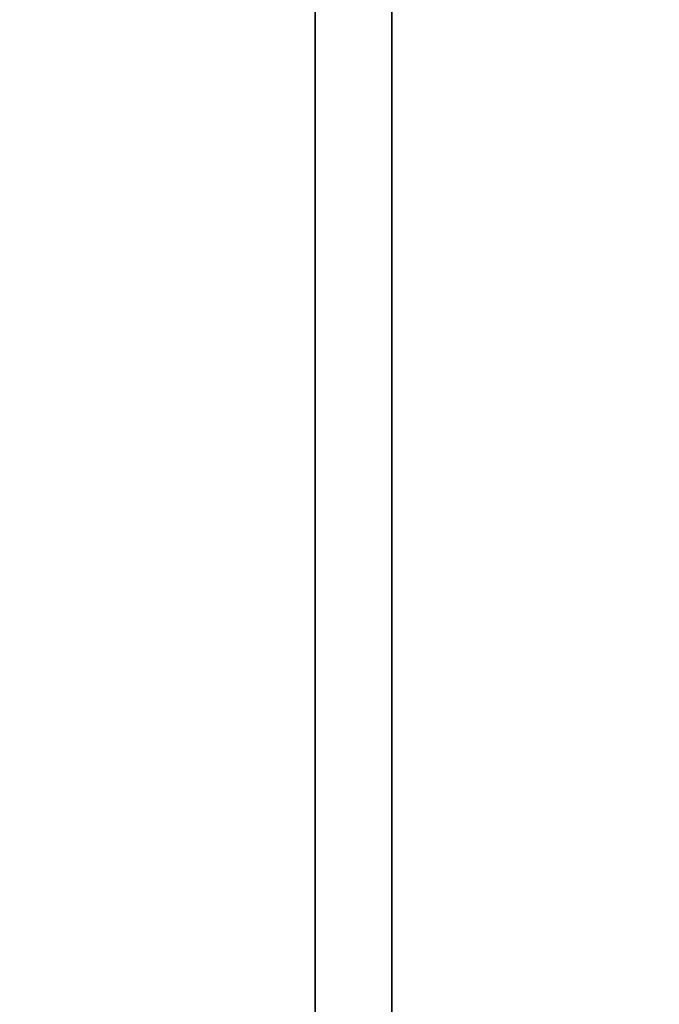
# Model space of a CAD drawing. Units: millimetres. Extents: x 248905 to 267732, y 156335 to 178119.
# Drawn here: x 257344 to 258180, y 171006 to 172293 of the extents above; entities that cross this region are included whole.
import ezdxf

# ---------------------------------------------------------------- set-up
doc = ezdxf.new("R2010")
doc.units = ezdxf.units.MM
doc.layers.get('DEFPOINTS').update_dxf_attribs({"color": 250})
doc.layers.add('kote', color=252, linetype='Continuous', lineweight=9)
doc.layers.add('Visible (ISO)', color=7, linetype='Continuous', lineweight=35)
doc.styles.get("Standard").update_dxf_attribs({"font": 'ISOCP.SHX'})
doc.styles.add('Styl textu40', font='arial.ttf')
doc.dimstyles.new('VARIABEL-ST', dxfattribs={"dimscale": 40, "dimtxt": 7, "dimasz": 2.5, "dimexe": 1, "dimexo": 1, "dimgap": 0.6, "dimtad": 1, "dimdsep": 46, "dimtxsty": 'Standard', "dimcen": 0, "dimclrd": 256, "dimclre": 256, "dimclrt": 5, "dimadec": 0, "dimazin": 0, "dimtp": 0.1, "dimtm": 0.1, "dimtfac": 0.71, "dimtdec": 3, "dimtmove": 0, "dimatfit": 3, "dimfxl": 1, "dimtzin": 0, "dimarcsym": 0})

# ---------------------------------------------------------------- blocks, each defined once
blk = doc.blocks.new('*D48')
at = {"layer": 'DEFPOINTS', "color": 0, "transparency": 16777216}
for p in [(249993.9, 171901.6), (263593.9, 171901.6), (263593.9, 169640)]:
    blk.add_point(p, dxfattribs=at)
at = {"layer": 'kote', "lineweight": -2, "transparency": 16777216}
for p, q in [((249993.9, 171861.6), (249993.9, 169600)), ((263593.9, 171861.6), (263593.9, 169600)), ((250093.9, 169640), (263493.9, 169640))]:
    blk.add_line(p, q, dxfattribs=at)
at = {"layer": 'kote', "transparency": 16777216}
for points in [[(250093.9, 169656.6), (250093.9, 169623.3), (249993.9, 169640)], [(263493.9, 169656.6), (263493.9, 169623.3), (263593.9, 169640)]]:
    blk.add_solid(points, dxfattribs=at)
at = {"layer": 'kote', "transparency": 16777216, "insert": (256610.6, 169766.1), "char_height": 100, "attachment_point": 1, "style": 'Styl textu40'}
blk.add_mtext('13600', dxfattribs=at)

msp = doc.modelspace()

# ---------------------------------------------------------------- linework, layer by layer
at = {"layer": 'Visible (ISO)'}
for p, q in [((257730, 173207.1), (257730, 170597.1)), ((257830, 170597.1), (257830, 173207.1))]:
    msp.add_line(p, q, dxfattribs=at)

# ---------------------------------------------------------------- dimensions: what is measured, and where the dimension line sits
at = {"layer": 'kote'}
dim = msp.add_linear_dim(base=(263593.9, 169640), p1=(249993.9, 171901.6), p2=(263593.9, 171901.6), angle=180, dimstyle='VARIABEL-ST', override={"dimtxt": 2.5, "dimtoh": 1, "dimdec": 0, "dimpost": '<>', "dimtxsty": 'Styl textu40', "dimclrt": 256, "dimtofl": 0, "dimatfit": 0}, dxfattribs=at)
dim.commit()
dim.dimension.update_dxf_attribs({"geometry": '*D48', "text_midpoint": (256793.9, 169640), "dimtype": 160})

doc.saveas('drawing.dxf')
